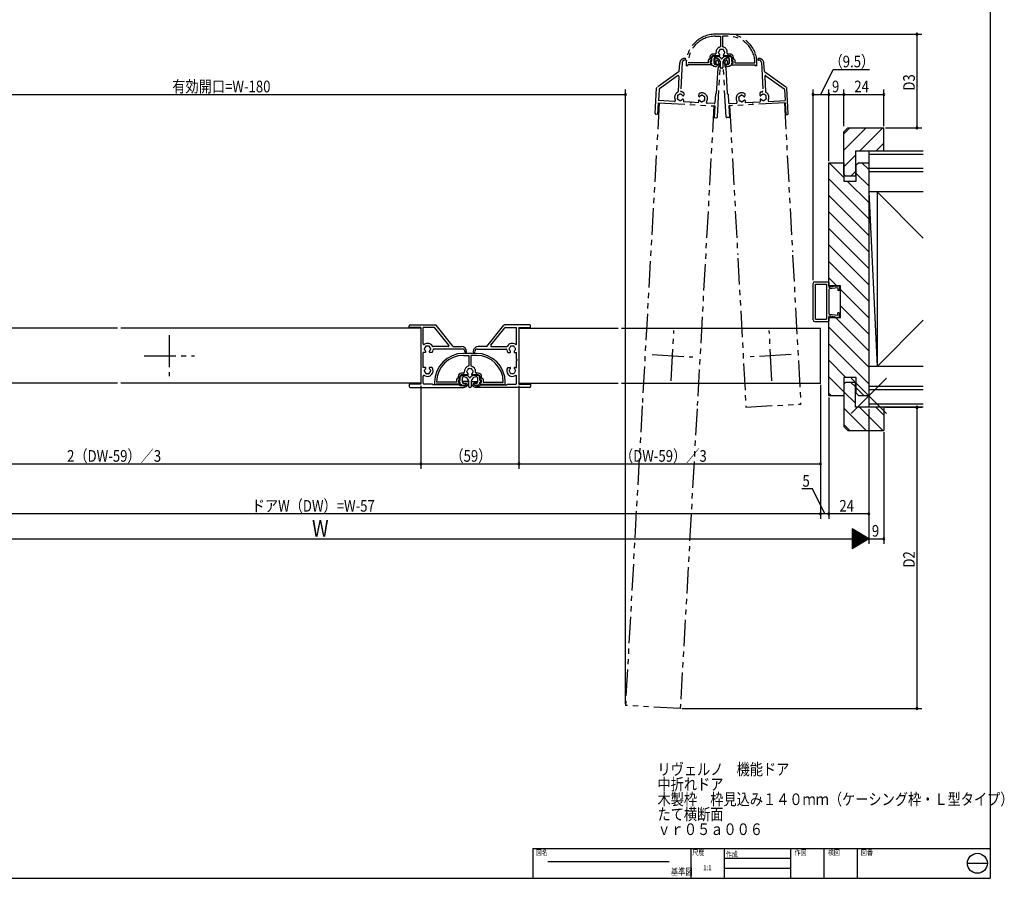
# Model space of a CAD drawing. Extents: x 19 to 1174, y 16 to 831.
# Drawn here: x 582 to 1174, y 16 to 532 of the extents above; entities that cross this region are included whole.
import ezdxf
from ezdxf.enums import TextEntityAlignment as Align

# ---------------------------------------------------------------- set-up
doc = ezdxf.new("R2010")
doc.units = 0
doc.linetypes.add('CENTER2', pattern=[28.575, 19.05, -3.175, 3.175, -3.175])
doc.linetypes.add('PHANTOM2', pattern=[31.75, 15.875, -3.175, 3.175, -3.175, 3.175, -3.175])
for name, color, linetype in [('CL', 4, 'CENTER2'), ('KI1', 7, 'CONTINUOUS'), ('KI2', 4, 'CONTINUOUS'), ('MJ', 2, 'CONTINUOUS'), ('OS', 2, 'CONTINUOUS'), ('PH', 6, 'PHANTOM2'), ('SU', 3, 'CONTINUOUS'), ('TE', 6, 'CONTINUOUS'), ('WK', 7, 'CONTINUOUS')]:
    doc.layers.add(name, color=color, linetype=linetype)
doc.styles.get("Standard").update_dxf_attribs({"font": 'romans.shx', "width": 0.83, "bigfont": 'extfont.shx'})

msp = doc.modelspace()

# ---------------------------------------------------------------- linework, layer by layer
at = {"layer": 'CL'}
for p, q in [((973.65, 315.14), (975.34, 345.36)), ((1034.32, 315.14), (1032.68, 345.36)), ((671.9, 342.53), (671.9, 317.97)), ((656.77, 330.25), (687.03, 330.25)), ((962.24, 330.93), (986.76, 329.56)), ((1045.76, 330.91), (1021.24, 329.59))]:
    msp.add_line(p, q, dxfattribs=at)
at = {"layer": 'KI1'}
for p, q in [((1077.5, 464.75), (1080, 467.25)), ((1077.5, 439.25), (1077.5, 464.75)), ((1080, 467.25), (1101.5, 467.25)), ((1101.5, 453.25), (1101.5, 467.25)), ((1101.5, 453.25), (1084.5, 453.25)), ((1084.5, 453.25), (1084.5, 438.25)), ((1068.5, 372.25), (1068.5, 446.25)), ((1068.5, 446.25), (1077.5, 446.25)), ((1077.5, 446.25), (1077.5, 435.25)), ((1086.5, 446.25), (1085, 444.75)), ((1085, 435.25), (1085, 444.75)), ((1086.5, 446.25), (1092.5, 446.25)), ((1092.5, 446.25), (1092.5, 306.25)), ((1078.5, 438.25), (1077.5, 439.25)), ((1084.5, 438.25), (1078.5, 438.25)), ((1077.5, 435.25), (1085, 435.25)), ((1059, 351.75), (1059, 373.75)), ((1060, 374.75), (1068, 374.75)), ((1060.5, 352.25), (1060.5, 373.25)), ((1060.5, 373.25), (1067, 373.25)), ((1067, 373.25), (1067, 352.25)), ((1068.5, 374.25), (1068.5, 371.9)), ((1075.5, 372.25), (1068.5, 372.25)), ((1068.5, 369.89), (1068.5, 355.61)), ((1074, 371), (1068.94, 370.38)), ((1069.96, 371.52), (1069.06, 371.41)), ((1070.95, 371.64), (1069.9, 372.01)), ((1069.9, 372.01), (1069.96, 371.52)), ((1071.95, 371.76), (1070.89, 372.13)), ((1070.89, 372.13), (1070.95, 371.64)), ((1071.89, 372.26), (1072.94, 371.88)), ((1071.89, 372.26), (1071.95, 371.76)), ((1072.88, 372.38), (1073.93, 372)), ((1072.88, 372.38), (1072.94, 371.88)), ((1073.87, 372.5), (1074.34, 372.33)), ((1073.87, 372.5), (1073.93, 372)), ((1074, 371), (1074, 369.5)), ((1074.5, 369.5), (1074, 369.5)), ((1075, 371.51), (1075, 370)), ((1075.5, 353.25), (1075.5, 372.25)), ((1074, 354.5), (1074, 356)), ((1074.5, 356), (1074, 356)), ((1075, 353.99), (1075, 355.5)), ((1060, 350.75), (1068, 350.75)), ((1060.5, 352.25), (1067, 352.25)), ((1068.5, 353.6), (1068.5, 351.25)), ((1068.5, 306.25), (1068.5, 353.25)), ((1068.5, 353.25), (1075.5, 353.25)), ((1074, 354.5), (1068.94, 355.12)), ((1069.96, 353.98), (1069.06, 354.09)), ((1069.9, 353.49), (1069.96, 353.98)), ((1070.95, 353.86), (1069.9, 353.49)), ((1070.89, 353.37), (1070.95, 353.86)), ((1071.95, 353.74), (1070.89, 353.37)), ((1071.89, 353.24), (1071.95, 353.74)), ((1071.89, 353.24), (1072.94, 353.62)), ((1072.88, 353.12), (1072.94, 353.62)), ((1072.88, 353.12), (1073.93, 353.5)), ((1073.87, 353), (1073.93, 353.5)), ((1073.87, 353), (1074.34, 353.17)), ((640.85, 346.75), (460.5, 346.75)), ((823.2, 346.75), (642.85, 346.75)), ((816.2, 347.25), (816.2, 348.25)), ((823.2, 347.25), (816.2, 347.25)), ((816.7, 348.75), (831.96, 348.75)), ((823.2, 347.25), (823.2, 313.25)), ((831.24, 347.25), (824.6, 347.25)), ((824.6, 337.54), (824.6, 347.25)), ((840.03, 336.56), (831.63, 347.06)), ((842.6, 335.75), (832.35, 348.56)), ((862.8, 335.75), (873.05, 348.56)), ((865.37, 336.56), (873.77, 347.06)), ((888.7, 348.75), (873.44, 348.75)), ((874.16, 347.25), (880.8, 347.25)), ((880.8, 337.54), (880.8, 347.25)), ((882.2, 347.25), (882.2, 313.25)), ((882.2, 347.25), (889.2, 347.25)), ((882.2, 346.75), (941.85, 346.75)), ((889.2, 347.25), (889.2, 348.25)), ((943.85, 346.75), (1063.5, 346.75)), ((1063.5, 313.75), (1063.5, 346.75)), ((824.6, 328.05), (824.6, 332.25)), ((825.83, 332.25), (824.6, 332.25)), ((829.95, 332.25), (828.57, 332.25)), ((839.64, 335.75), (830.55, 335.75)), ((848.2, 334.25), (831.07, 334.25)), ((842.6, 335.75), (847.7, 335.75)), ((856.6, 331.65), (848.8, 331.65)), ((857.2, 334.25), (874.33, 334.25)), ((862.8, 335.75), (857.7, 335.75)), ((865.76, 335.75), (874.85, 335.75)), ((875.45, 332.25), (876.83, 332.25)), ((879.57, 332.25), (880.8, 332.25)), ((880.8, 328.05), (880.8, 332.25)), ((824.6, 323.25), (824.6, 327.45)), ((848.8, 330.45), (852.1, 330.45)), ((852.1, 330.45), (852.1, 324.1)), ((853.3, 330.45), (853.3, 324.1)), ((856.6, 330.45), (853.3, 330.45)), ((880.8, 323.25), (880.8, 327.45)), ((825.83, 323.25), (824.6, 323.25)), ((829.95, 323.25), (828.57, 323.25)), ((848.83, 319.75), (847.65, 319.75)), ((857.75, 319.75), (856.57, 319.75)), ((875.45, 323.25), (876.83, 323.25)), ((879.57, 323.25), (880.8, 323.25)), ((824.6, 313.75), (824.6, 317.96)), ((831.45, 314.3), (831.45, 312.75)), ((844.75, 314.45), (832.65, 314.45)), ((844.75, 314.45), (844.75, 316.15)), ((845.25, 316.65), (845.65, 316.65)), ((845.65, 317.75), (845.65, 316.65)), ((845.75, 315.35), (845.75, 314.45)), ((846.35, 315.65), (846.05, 315.65)), ((846.35, 314.15), (846.05, 314.15)), ((846.65, 315.95), (846.65, 317.75)), ((846.65, 313.55), (846.65, 313.85)), ((851.33, 318.75), (847.65, 318.75)), ((851.85, 314.75), (848.8, 314.75)), ((848.8, 313.85), (850.18, 313.85)), ((853.55, 314.75), (856.6, 314.75)), ((857.75, 318.75), (854.07, 318.75)), ((856.6, 313.85), (855.22, 313.85)), ((858.75, 317.75), (858.75, 315.95)), ((858.75, 313.85), (858.75, 313.55)), ((859.35, 315.65), (859.05, 315.65)), ((859.35, 314.15), (859.05, 314.15)), ((859.65, 314.45), (859.65, 315.35)), ((859.75, 316.65), (859.75, 317.75)), ((859.75, 316.65), (860.15, 316.65)), ((860.65, 316.15), (860.65, 314.45)), ((860.65, 314.45), (872.75, 314.45)), ((873.95, 312.75), (873.95, 314.3)), ((880.8, 313.75), (880.8, 317.96)), ((1085, 317.25), (1077.5, 317.25)), ((1077.5, 317.25), (1077.5, 306.25)), ((1078.5, 314.25), (1077.5, 313.25)), ((1084.5, 314.25), (1078.5, 314.25)), ((1084.5, 299.25), (1084.5, 314.25)), ((1085, 307.75), (1085, 317.25)), ((640.85, 313.75), (460.5, 313.75)), ((823.2, 313.75), (642.85, 313.75)), ((823.2, 313.25), (816.2, 313.25)), ((816.2, 313.25), (816.2, 311.75)), ((816.7, 311.25), (848.83, 311.25)), ((830.2, 313.25), (825.1, 313.25)), ((830.7, 312.75), (830.2, 313.25)), ((846.05, 312.75), (830.7, 312.75)), ((832.45, 312.75), (831.45, 312.75)), ((846.35, 313.25), (832.45, 313.25)), ((832.45, 312.75), (832.45, 313.25)), ((847.05, 312.15), (846.05, 312.75)), ((848.83, 312.15), (847.05, 312.15)), ((856.57, 312.15), (858.35, 312.15)), ((888.7, 311.25), (856.57, 311.25)), ((858.35, 312.15), (859.35, 312.75)), ((859.05, 313.25), (872.95, 313.25)), ((859.35, 312.75), (874.7, 312.75)), ((872.95, 312.75), (872.95, 313.25)), ((873.95, 312.75), (872.95, 312.75)), ((874.7, 312.75), (875.2, 313.25)), ((875.2, 313.25), (880.3, 313.25)), ((882.2, 313.75), (941.85, 313.75)), ((882.2, 313.25), (889.2, 313.25)), ((889.2, 313.25), (889.2, 311.75)), ((943.85, 313.75), (1063.5, 313.75)), ((1077.5, 313.25), (1077.5, 287.75)), ((1077.5, 306.25), (1068.5, 306.25)), ((1086.5, 306.25), (1085, 307.75)), ((1092.5, 306.25), (1086.5, 306.25)), ((1101.5, 299.25), (1084.5, 299.25)), ((1101.5, 299.25), (1101.5, 285.25)), ((1077.5, 287.75), (1080, 285.25)), ((1080, 285.25), (1101.5, 285.25))]:
    msp.add_line(p, q, dxfattribs=at)
for centre, radius, start, end in [((1060, 373.75), 1, 90, 180), ((1068, 374.25), 0.5, 0, 90), ((1069, 371.9), 0.5, 180, 277), ((1069, 369.89), 0.5, 97, 180), ((1074.01, 371.39), 1, 7, 70.43495), ((1074.5, 370), 0.5, 270, 0), ((1069, 355.61), 0.5, 180, 263), ((1074.5, 355.5), 0.5, 0, 90), ((1060, 351.75), 1, 180, 270), ((1068, 351.25), 0.5, 270, 0), ((1069, 353.6), 0.5, 83, 180), ((1074.01, 354.11), 1, 289.56505, 353), ((816.7, 348.25), 0.5, 90, 180), ((831.24, 346.75), 0.5, 38.65981, 90), ((831.96, 348.25), 0.5, 38.65981, 90), ((873.44, 348.25), 0.5, 90, 141.34019), ((874.16, 346.75), 0.5, 90, 141.34019), ((888.7, 348.25), 0.5, 0, 90), ((825.1, 337.54), 0.5, 180, 302.57897), ((827.2, 334.25), 3.4, 30.9778, 122.57897), ((878.2, 334.25), 3.4, 57.42103, 149.0222), ((880.3, 337.54), 0.5, 237.42103, 0), ((825.7, 334.25), 0.5, 112.02431, 247.97569), ((827.2, 334.25), 1.75, 135.35889, 164.64111), ((827.2, 334.25), 1.75, 195.35889, 229.8159), ((825.83, 332.63), 0.376, 270, 49.8159), ((826.45, 335.55), 0.5, 52.02431, 187.97569), ((827.2, 334.25), 1.75, 75.35889, 104.64111), ((827.95, 335.55), 0.5, 352.02431, 127.97569), ((828.57, 332.63), 0.376, 130.1841, 270), ((827.2, 334.25), 1.75, 310.1841, 344.64111), ((827.2, 334.25), 1.75, 15.35889, 44.64111), ((828.7, 334.25), 0.5, 292.02431, 67.97569), ((827.2, 334.25), 3.4, 323.96812, 352.60688), ((830.55, 336.25), 0.5, 210, 270), ((831.07, 333.75), 0.5, 90, 172.81924), ((848.8, 314.3), 17.35, 90, 180), ((839.64, 336.25), 0.5, 270, 38.65981), ((847.7, 332.75), 3, 0, 90), ((848.2, 332.75), 1.5, 0, 90), ((850.2, 332.75), 0.5, 180, 0), ((857.7, 332.75), 3, 90, 180), ((855.2, 332.75), 0.5, 180, 0), ((857.2, 332.75), 1.5, 90, 180), ((856.6, 314.3), 17.35, 0, 90), ((865.76, 336.25), 0.5, 141.34019, 270), ((874.33, 333.75), 0.5, 7.18076, 90), ((878.2, 334.25), 3.4, 187.39312, 216.03188), ((874.85, 336.25), 0.5, 270, 330), ((876.7, 334.25), 0.5, 112.02431, 247.97569), ((878.2, 334.25), 1.75, 135.35889, 164.64111), ((878.2, 334.25), 1.75, 195.35889, 229.8159), ((876.83, 332.63), 0.376, 270, 49.8159), ((877.45, 335.55), 0.5, 52.02431, 187.97569), ((878.2, 334.25), 1.75, 75.35889, 104.64111), ((878.95, 335.55), 0.5, 352.02431, 127.97569), ((879.57, 332.63), 0.376, 130.1841, 270), ((878.2, 334.25), 1.75, 310.1841, 344.64111), ((878.2, 334.25), 1.75, 15.35889, 44.64111), ((879.7, 334.25), 0.5, 292.02431, 67.97569), ((824.6, 327.75), 0.3, 90, 270), ((848.8, 314.3), 16.15, 90, 179.46783), ((856.6, 314.3), 16.15, 0.53217, 90), ((880.8, 327.75), 0.3, 270, 90), ((825.7, 321.25), 0.5, 112.02431, 247.97569), ((827.2, 321.25), 3.4, 237.42103, 36.03188), ((827.2, 321.25), 1.75, 130.1841, 164.64111), ((827.2, 321.25), 1.75, 195.35889, 224.64111), ((825.83, 322.87), 0.376, 310.1841, 90), ((826.45, 319.95), 0.5, 172.02431, 307.97569), ((827.95, 319.95), 0.5, 232.02431, 7.97569), ((828.57, 322.87), 0.376, 90, 229.8159), ((827.2, 321.25), 1.75, 15.35889, 49.8159), ((827.2, 321.25), 1.75, 315.35889, 344.64111), ((828.7, 321.25), 0.5, 292.02431, 67.97569), ((847.65, 317.75), 2, 90, 180), ((848.83, 320.25), 0.5, 270, 7.36589), ((852.7, 320.75), 3.4, 100.16425, 187.36589), ((851.2, 320.75), 0.5, 112.02431, 247.97569), ((852.7, 320.75), 1.75, 135.35889, 164.64111), ((852.7, 320.75), 1.75, 195.35889, 229.8159), ((851.95, 322.05), 0.5, 52.02431, 187.97569), ((852.7, 320.75), 1.75, 75.35889, 104.64111), ((853.45, 322.05), 0.5, 352.02431, 127.97569), ((852.7, 320.75), 3.4, 352.63411, 79.83575), ((852.7, 320.75), 1.75, 310.1841, 344.64111), ((852.7, 320.75), 1.75, 15.35889, 44.64111), ((854.2, 320.75), 0.5, 292.02431, 67.97569), ((856.57, 320.25), 0.5, 172.63411, 270), ((857.75, 317.75), 2, 0, 90), ((878.2, 321.25), 3.4, 143.96812, 302.57897), ((876.7, 321.25), 0.5, 112.02431, 247.97569), ((878.2, 321.25), 1.75, 130.1841, 164.64111), ((878.2, 321.25), 1.75, 195.35889, 224.64111), ((876.83, 322.87), 0.376, 310.1841, 90), ((877.45, 319.95), 0.5, 172.02431, 307.97569), ((878.95, 319.95), 0.5, 232.02431, 7.97569), ((879.57, 322.87), 0.376, 90, 229.8159), ((878.2, 321.25), 1.75, 15.35889, 49.8159), ((878.2, 321.25), 1.75, 315.35889, 344.64111), ((879.7, 321.25), 0.5, 292.02431, 67.97569), ((825.1, 317.96), 0.5, 57.42103, 180), ((827.2, 321.25), 1.75, 255.35889, 284.64111), ((845.25, 316.15), 0.5, 90, 180), ((846.05, 315.35), 0.3, 90, 180), ((846.05, 314.45), 0.3, 180, 270), ((846.35, 315.95), 0.3, 270, 0), ((846.35, 313.85), 0.3, 0, 90), ((847.65, 317.75), 1, 90, 180), ((848.8, 314.3), 0.45, 90, 270), ((848.83, 314.3), 3.05, 270, 8.48445), ((850.18, 313.35), 0.5, 324.8473, 90), ((851.33, 319.13), 0.376, 270, 49.8159), ((856.57, 314.3), 3.05, 171.51555, 270), ((854.07, 319.13), 0.376, 130.1841, 270), ((855.22, 313.35), 0.5, 90, 215.1527), ((856.6, 314.3), 0.45, 270, 90), ((857.75, 317.75), 1, 0, 90), ((859.05, 315.95), 0.3, 180, 270), ((859.05, 313.85), 0.3, 90, 180), ((859.35, 315.35), 0.3, 0, 90), ((859.35, 314.45), 0.3, 270, 0), ((860.15, 316.15), 0.5, 0, 90), ((878.2, 321.25), 1.75, 255.35889, 284.64111), ((880.3, 317.96), 0.5, 0, 122.57897), ((816.7, 311.75), 0.5, 180, 270), ((825.1, 313.75), 0.5, 180, 270), ((846.35, 313.55), 0.3, 270, 0), ((848.83, 314.3), 2.15, 270, 324.8473), ((856.57, 314.3), 2.15, 215.1527, 270), ((859.05, 313.55), 0.3, 180, 270), ((880.3, 313.75), 0.5, 270, 0), ((888.7, 311.75), 0.5, 270, 0)]:
    msp.add_arc(centre, radius, start, end, dxfattribs=at)
at = {"layer": 'KI2'}
for p, q in [((845.95, 314.65), (845.95, 315.15)), ((846.25, 315.45), (846.55, 315.45)), ((846.55, 314.35), (846.25, 314.35)), ((846.85, 315.75), (846.85, 317.55)), ((846.85, 313.35), (846.85, 314.05)), ((847.85, 318.55), (850.56, 318.55)), ((848.15, 314.3), (848.15, 317.14)), ((852.05, 311.55), (852.05, 314.3)), ((853.35, 314.3), (853.35, 311.55)), ((854.84, 318.55), (857.55, 318.55)), ((857.25, 317.14), (857.25, 314.3)), ((858.55, 317.55), (858.55, 315.75)), ((858.55, 314.05), (858.55, 313.35)), ((858.85, 315.45), (859.15, 315.45)), ((859.15, 314.35), (858.85, 314.35)), ((859.45, 315.15), (859.45, 314.65)), ((847.04, 313.07), (847.66, 312.83)), ((847.85, 312.55), (847.85, 312.35)), ((848.8, 312.35), (847.85, 312.35)), ((848.8, 313.65), (850.15, 313.65)), ((853.05, 311.25), (852.35, 311.25)), ((853.05, 311.25), (852.7, 311.25)), ((855.25, 313.65), (856.6, 313.65)), ((857.55, 312.35), (856.6, 312.35)), ((857.55, 312.35), (857.55, 312.55)), ((857.74, 312.83), (858.36, 313.07))]:
    msp.add_line(p, q, dxfattribs=at)
for centre, radius, start, end in [((846.25, 315.15), 0.3, 90, 180), ((846.25, 314.65), 0.3, 180, 270), ((846.55, 315.75), 0.3, 270, 0), ((846.55, 314.05), 0.3, 0, 90), ((847.85, 317.55), 1, 90, 180), ((848.55, 317.14), 0.4, 95.03241, 180), ((848.8, 314.3), 0.65, 180, 270), ((848.8, 314.3), 3.25, 0, 95.03241), ((848.8, 314.3), 4.6, 37.25792, 67.50502), ((852.7, 317.27), 0.3, 217.25792, 322.74208), ((856.6, 314.3), 4.6, 112.49498, 142.74208), ((856.6, 314.3), 3.25, 84.96759, 180), ((856.6, 314.3), 0.65, 270, 0), ((856.85, 317.14), 0.4, 0, 84.96759), ((857.55, 317.55), 1, 0, 90), ((858.85, 315.75), 0.3, 180, 270), ((858.85, 314.05), 0.3, 90, 180), ((859.15, 315.15), 0.3, 0, 90), ((859.15, 314.65), 0.3, 270, 0), ((847.15, 313.35), 0.3, 180, 248.19859), ((847.55, 312.55), 0.3, 0, 68.19859), ((848.8, 314.3), 1.95, 270, 324.8473), ((850.15, 313.35), 0.3, 324.8473, 90), ((852.35, 311.55), 0.3, 180, 270), ((853.05, 311.55), 0.3, 270, 0), ((855.25, 313.35), 0.3, 90, 215.1527), ((856.6, 314.3), 1.95, 215.1527, 270), ((857.85, 312.55), 0.3, 111.80141, 180), ((858.25, 313.35), 0.3, 291.80141, 0)]:
    msp.add_arc(centre, radius, start, end, dxfattribs=at)
at = {"layer": 'OS'}
for p, q in [((1091.01, 467.25), (1077.5, 453.74)), ((1081.11, 467.25), (1077.5, 463.64)), ((1100.91, 467.25), (1086.91, 453.25)), ((1101.5, 457.94), (1096.81, 453.25)), ((1084.5, 450.84), (1077.5, 443.84)), ((1125.31, 453.25), (1092.5, 453.25)), ((1092.5, 453.25), (1092.5, 299.25)), ((1125.31, 451.25), (1092.5, 451.25)), ((1077.5, 437.36), (1068.61, 446.25)), ((1092.5, 442.15), (1088.4, 446.25)), ((1084.5, 440.94), (1081.81, 438.25)), ((1092.5, 432.26), (1085, 439.76)), ((1125.31, 442.75), (1092.5, 442.75)), ((1125.31, 440.75), (1092.5, 440.75)), ((1092.5, 412.46), (1068.5, 436.46)), ((1092.5, 422.36), (1079.61, 435.25)), ((1092.5, 402.56), (1068.5, 426.56)), ((1092.5, 428.75), (1097.5, 323.75)), ((1125.31, 428.75), (1092.5, 428.75)), ((1097.5, 428.75), (1125.31, 400.94)), ((1097.5, 428.75), (1097.5, 323.75)), ((1092.5, 392.66), (1068.5, 416.66)), ((1092.5, 382.76), (1068.5, 406.76)), ((1092.5, 372.86), (1068.5, 396.86)), ((1092.5, 362.96), (1068.5, 386.96)), ((1073.31, 372.25), (1068.5, 377.06)), ((1092.5, 353.06), (1075.5, 370.06)), ((1092.5, 343.16), (1075.5, 360.16)), ((1092.5, 333.26), (1072.51, 353.25)), ((1125.31, 351.56), (1097.5, 323.75)), ((1092.5, 323.36), (1068.5, 347.36)), ((1092.5, 313.46), (1068.5, 337.46)), ((1078.81, 317.25), (1068.5, 327.56)), ((1125.31, 323.75), (1092.5, 323.75)), ((1077.5, 308.66), (1068.5, 317.66)), ((1084.5, 311.56), (1081.81, 314.25)), ((1084.5, 301.66), (1077.5, 308.66)), ((1089.81, 306.25), (1085, 311.06)), ((1125.31, 311.75), (1092.5, 311.75)), ((1125.31, 309.75), (1092.5, 309.75)), ((1070.01, 306.25), (1068.5, 307.76)), ((1091.01, 285.25), (1077.5, 298.76)), ((1100.91, 285.25), (1086.91, 299.25)), ((1125.31, 301.25), (1092.5, 301.25)), ((1125.31, 299.25), (1092.5, 299.25)), ((1101.5, 294.56), (1096.81, 299.25)), ((1081.11, 285.25), (1077.5, 288.86))]:
    msp.add_line(p, q, dxfattribs=at)
at = {"layer": 'PH'}
for p, q in [((1007.93, 523.42), (1000.13, 523.42)), ((1000.13, 522.22), (1003.43, 522.22)), ((1003.43, 522.22), (1003.43, 515.87)), ((1004.63, 522.22), (1004.63, 515.87)), ((1007.93, 522.22), (1004.63, 522.22)), ((996.98, 509.52), (996.98, 508.42)), ((997.98, 507.72), (997.98, 509.52)), ((998.18, 507.52), (998.18, 509.32)), ((1000.16, 511.52), (998.98, 511.52)), ((1002.65, 510.52), (998.98, 510.52)), ((999.18, 510.32), (1001.89, 510.32)), ((1009.08, 510.52), (1005.4, 510.52)), ((1006.17, 510.32), (1008.88, 510.32)), ((1009.08, 511.52), (1007.89, 511.52)), ((1009.88, 509.32), (1009.88, 507.52)), ((1010.08, 509.52), (1010.08, 507.72)), ((1011.08, 508.42), (1011.08, 509.52)), ((978.54, 500.99), (978.82, 506.08)), ((980.35, 506.5), (979.39, 489.39)), ((982.78, 506.07), (982.78, 504.52)), ((983.78, 504.52), (982.78, 504.52)), ((997.68, 505.02), (983.78, 505.02)), ((983.78, 504.52), (983.78, 505.02)), ((996.08, 506.22), (983.98, 506.22)), ((996.08, 506.22), (996.08, 507.92)), ((996.58, 508.42), (996.98, 508.42)), ((997.08, 507.12), (997.08, 506.22)), ((997.28, 506.42), (997.28, 506.92)), ((997.68, 507.42), (997.38, 507.42)), ((997.68, 505.92), (997.38, 505.92)), ((997.58, 507.22), (997.88, 507.22)), ((997.88, 506.12), (997.58, 506.12)), ((997.98, 505.32), (997.98, 505.62)), ((998.18, 505.13), (998.18, 505.82)), ((998.36, 504.85), (998.99, 504.6)), ((999.18, 504.32), (999.18, 504.12)), ((1000.13, 504.12), (999.18, 504.12)), ((999.48, 506.07), (999.48, 508.91)), ((1000.02, 509.05), (999.85, 506.01)), ((1000.13, 505.42), (1001.47, 505.42)), ((1000.75, 505.96), (1000.83, 507.34)), ((1001.55, 473.76), (1003.35, 505.85)), ((1002.35, 504.12), (1001.69, 503.15)), ((1002.45, 505.9), (1002.35, 504.12)), ((1003.38, 503.32), (1003.38, 506.07)), ((1004.68, 506.07), (1004.68, 503.32)), ((1006.7, 473.81), (1004.96, 505.9)), ((1005.86, 505.95), (1005.95, 504.16)), ((1005.95, 504.16), (1006.61, 503.2)), ((1006.58, 505.42), (1007.93, 505.42)), ((1007.56, 506), (1007.48, 507.38)), ((1008.88, 504.12), (1007.93, 504.12)), ((1008.29, 509.1), (1008.46, 506.05)), ((1008.58, 508.91), (1008.58, 506.07)), ((1008.88, 504.12), (1008.88, 504.32)), ((1009.06, 504.6), (1009.69, 504.85)), ((1009.88, 505.82), (1009.88, 505.13)), ((1010.08, 505.62), (1010.08, 505.32)), ((1010.18, 507.22), (1010.48, 507.22)), ((1010.48, 506.12), (1010.18, 506.12)), ((1010.68, 507.42), (1010.38, 507.42)), ((1010.68, 505.92), (1010.38, 505.92)), ((1010.38, 505.02), (1024.28, 505.02)), ((1010.78, 506.92), (1010.78, 506.42)), ((1010.98, 506.22), (1010.98, 507.12)), ((1011.08, 508.42), (1011.48, 508.42)), ((1011.98, 507.92), (1011.98, 506.22)), ((1011.98, 506.22), (1024.07, 506.22)), ((1024.28, 504.52), (1024.28, 505.02)), ((1025.28, 504.52), (1024.28, 504.52)), ((1025.28, 504.52), (1025.28, 506.07)), ((1027.96, 506.51), (1028.89, 489.4)), ((1029.76, 501), (1029.48, 506.09)), ((978.54, 500.99), (965.17, 491.47)), ((977.58, 498.47), (966.63, 490.67)), ((978.37, 498.03), (977.86, 488.96)), ((1001.69, 503.15), (1000.84, 487.83)), ((1004.38, 503.02), (1003.68, 503.02)), ((1004.38, 503.02), (1004.03, 503.02)), ((1006.61, 503.2), (1007.44, 487.87)), ((1029.76, 501), (1043.11, 491.46)), ((1029.92, 498.04), (1030.41, 488.96)), ((1030.71, 498.47), (1041.65, 490.65)), ((964.11, 475.86), (964.96, 491.09)), ((966.42, 490.29), (966.05, 483.66)), ((981.33, 488.16), (981.25, 486.79)), ((990.31, 487.66), (990.23, 486.29)), ((1000.31, 487.35), (1000.03, 482.26)), ((1000.84, 487.83), (1000.31, 487.35)), ((1007.44, 487.87), (1007.96, 487.4)), ((1007.96, 487.4), (1008.24, 482.31)), ((1017.96, 487.69), (1018.04, 486.31)), ((1026.95, 488.18), (1027.02, 486.8)), ((1041.86, 490.27), (1042.22, 483.65)), ((1044.14, 475.84), (1043.32, 491.08)), ((966.47, 482.23), (956.4, 302.17)), ((965.97, 482.26), (965.58, 475.27)), ((965.97, 482.26), (999.92, 480.36)), ((975.75, 483.12), (966.05, 483.66)), ((981.1, 484.05), (981.03, 482.82)), ((985.22, 482.59), (981.03, 482.82)), ((990.01, 482.32), (985.82, 482.56)), ((999.42, 480.39), (989.35, 300.32)), ((990.08, 483.55), (990.01, 482.32)), ((999.5, 481.79), (995.29, 482.03)), ((999.92, 480.36), (999.53, 473.38)), ((1042.29, 482.25), (1008.34, 480.41)), ((1008.34, 480.41), (1008.72, 473.42)), ((1008.77, 481.83), (1012.97, 482.06)), ((1008.84, 480.44), (1013.69, 390.92)), ((1018.19, 483.57), (1018.25, 482.35)), ((1018.25, 482.35), (1022.45, 482.58)), ((1023.05, 482.61), (1027.24, 482.83)), ((1027.17, 484.06), (1027.24, 482.83)), ((1032.52, 483.12), (1042.22, 483.65)), ((1041.79, 482.22), (1046.64, 392.7)), ((1042.29, 482.25), (1042.67, 475.26)), ((965.58, 475.27), (964.58, 475.33)), ((1042.67, 475.26), (1043.67, 475.31)), ((999.53, 473.38), (1001.03, 473.29)), ((1008.72, 473.42), (1007.22, 473.34)), ((1013.8, 388.92), (1018.65, 299.4)), ((1046.75, 390.71), (1051.6, 301.19)), ((956.29, 300.17), (946.22, 120.1)), ((989.24, 298.33), (979.17, 118.26)), ((1018.65, 299.4), (1051.6, 301.19)), ((979.17, 118.26), (946.22, 120.1))]:
    msp.add_line(p, q, dxfattribs=at)
for centre, radius, start, end in [((1000.13, 506.07), 17.35, 90, 180), ((1000.13, 506.07), 16.15, 90, 179.46783), ((1007.93, 506.07), 17.35, 0, 90), ((1007.93, 506.07), 16.15, 0.53217, 90), ((1004.03, 512.52), 3.4, 100.16425, 187.36589), ((1004.03, 512.52), 3.4, 352.63411, 79.83575), ((998.98, 509.52), 2, 90, 180), ((998.98, 509.52), 1, 90, 180), ((999.18, 509.32), 1, 90, 180), ((999.88, 508.91), 0.4, 95.03241, 180), ((1000.13, 506.07), 3.25, 0, 95.03241), ((1000.16, 512.02), 0.5, 270, 7.36589), ((1000.13, 506.07), 4.6, 37.25792, 67.50502), ((1002.53, 512.52), 0.5, 112.02431, 247.97569), ((1004.03, 512.52), 1.75, 135.35889, 164.64111), ((1004.03, 512.52), 1.75, 195.35889, 229.8159), ((1002.65, 510.9), 0.376, 270, 49.8159), ((1003.28, 513.82), 0.5, 52.02431, 187.97569), ((1004.03, 512.52), 1.75, 75.35889, 104.64111), ((1007.93, 506.07), 4.6, 112.49498, 142.74208), ((1004.78, 513.82), 0.5, 352.02431, 127.97569), ((1007.93, 506.07), 3.25, 84.96759, 180), ((1005.4, 510.9), 0.376, 130.1841, 270), ((1004.03, 512.52), 1.75, 310.1841, 344.64111), ((1004.03, 512.52), 1.75, 15.35889, 44.64111), ((1005.53, 512.52), 0.5, 292.02431, 67.97569), ((1007.89, 512.02), 0.5, 172.63411, 270), ((1008.18, 508.91), 0.4, 0, 84.96759), ((1008.88, 509.32), 1, 0, 90), ((1009.08, 509.52), 2, 0, 90), ((1009.08, 509.52), 1, 0, 90), ((981.82, 505.92), 3, 86.8, 176.8), ((981.85, 506.41), 1.5, 86.8, 176.8), ((981.96, 508.41), 0.5, 266.8, 86.8), ((996.58, 507.92), 0.5, 90, 180), ((997.38, 507.12), 0.3, 90, 180), ((997.38, 506.22), 0.3, 180, 270), ((997.58, 506.92), 0.3, 90, 180), ((997.58, 506.42), 0.3, 180, 270), ((997.68, 507.72), 0.3, 270, 0), ((997.68, 505.62), 0.3, 0, 90), ((997.68, 505.32), 0.3, 270, 0), ((997.88, 507.52), 0.3, 270, 0), ((997.88, 505.82), 0.3, 0, 90), ((998.48, 505.13), 0.3, 180, 248.19859), ((998.88, 504.32), 0.3, 0, 68.19859), ((1000.13, 506.07), 0.65, 180, 270), ((1000.3, 505.98), 0.45, 176.8, 356.8), ((1000.3, 506.02), 3.05, 356.8, 95.28445), ((1000.13, 506.07), 1.95, 270, 324.8473), ((1001.33, 507.31), 0.5, 51.6473, 176.8), ((1001.47, 505.12), 0.3, 324.8473, 90), ((1000.3, 506.02), 2.15, 356.8, 51.6473), ((1003.68, 503.32), 0.3, 180, 270), ((1004.03, 509.04), 0.3, 217.25792, 322.74208), ((1004.38, 503.32), 0.3, 270, 0), ((1008, 506.06), 3.05, 84.61555, 183.1), ((1008, 506.06), 2.15, 128.2527, 183.1), ((1006.58, 505.12), 0.3, 90, 215.1527), ((1007.93, 506.07), 1.95, 215.1527, 270), ((1006.98, 507.36), 0.5, 3.1, 128.2527), ((1008.01, 506.03), 0.45, 183.1, 3.1), ((1007.93, 506.07), 0.65, 270, 0), ((1009.18, 504.32), 0.3, 111.80141, 180), ((1009.58, 505.13), 0.3, 291.80141, 0), ((1010.18, 507.52), 0.3, 180, 270), ((1010.18, 505.82), 0.3, 90, 180), ((1010.38, 507.72), 0.3, 180, 270), ((1010.38, 505.62), 0.3, 90, 180), ((1010.38, 505.32), 0.3, 180, 270), ((1010.48, 506.92), 0.3, 0, 90), ((1010.48, 506.42), 0.3, 270, 0), ((1010.68, 507.12), 0.3, 0, 90), ((1010.68, 506.22), 0.3, 270, 0), ((1011.48, 507.92), 0.5, 0, 90), ((1026.35, 508.42), 0.5, 93.1, 273.1), ((1026.49, 505.93), 3, 3.1, 93.1), ((1026.46, 506.43), 1.5, 3.1, 93.1), ((977.87, 498.06), 0.5, 356.8, 125.45981), ((1030.42, 498.07), 0.5, 54.44019, 183.1), ((965.46, 491.06), 0.5, 125.45981, 176.8), ((1042.82, 491.05), 0.5, 3.1, 54.44019), ((966.92, 490.26), 0.5, 125.45981, 176.8), ((979.18, 485.53), 3.4, 117.7778, 209.37897), ((977.92, 486.35), 0.5, 78.82431, 214.77569), ((979.18, 485.53), 1.75, 162.15889, 191.44111), ((977.37, 488.99), 0.5, 296.8, 356.8), ((979.18, 485.53), 1.75, 102.15889, 131.44111), ((979.26, 487.03), 0.5, 18.82431, 154.77569), ((979.89, 489.36), 0.5, 176.8, 259.61924), ((979.18, 485.53), 1.75, 36.9841, 71.44111), ((979.18, 485.53), 3.4, 50.76812, 79.40688), ((980.87, 486.81), 0.376, 216.9841, 356.8), ((990.61, 486.27), 0.376, 176.8, 316.6159), ((992.15, 484.81), 3.4, 324.22103, 122.83188), ((992.15, 484.81), 1.75, 102.15889, 136.6159), ((992.24, 486.3), 0.5, 18.82431, 154.77569), ((992.15, 484.81), 1.75, 42.15889, 71.44111), ((993.49, 485.48), 0.5, 318.82431, 94.77569), ((1016.11, 484.84), 3.4, 57.06812, 215.67897), ((1014.78, 485.51), 0.5, 85.12431, 221.07569), ((1016.11, 484.84), 1.75, 108.45889, 137.74111), ((1016.03, 486.33), 0.5, 25.12431, 161.07569), ((1016.11, 484.84), 1.75, 43.2841, 77.74111), ((1017.66, 486.29), 0.376, 223.2841, 3.1), ((1029.1, 485.54), 3.4, 100.49312, 129.13188), ((1027.4, 486.82), 0.376, 183.1, 322.9159), ((1029.1, 485.54), 1.75, 108.45889, 142.9159), ((1028.39, 489.37), 0.5, 280.28076, 3.1), ((1029.01, 487.04), 0.5, 25.12431, 161.07569), ((1029.1, 485.54), 1.75, 48.45889, 77.74111), ((1030.35, 486.36), 0.5, 325.12431, 101.07569), ((1030.91, 488.99), 0.5, 183.1, 243.1), ((1029.1, 485.54), 3.4, 330.52103, 62.1222), ((1029.1, 485.54), 1.75, 348.45889, 17.74111), ((1041.36, 490.25), 0.5, 3.1, 54.44019), ((975.78, 483.62), 0.5, 266.8, 29.37897), ((977.84, 484.85), 0.5, 138.82431, 274.77569), ((979.18, 485.53), 1.75, 222.15889, 251.44111), ((979.09, 484.03), 0.5, 198.82431, 334.77569), ((979.18, 485.53), 1.75, 282.15889, 316.6159), ((980.72, 484.07), 0.376, 356.8, 136.6159), ((985.52, 482.57), 0.3, 176.8, 356.8), ((990.46, 483.53), 0.376, 36.9841, 176.8), ((992.15, 484.81), 1.75, 216.9841, 251.44111), ((992.07, 483.31), 0.5, 198.82431, 334.77569), ((992.15, 484.81), 1.75, 282.15889, 311.44111), ((993.41, 483.98), 0.5, 258.82431, 34.77569), ((992.15, 484.81), 1.75, 342.15889, 11.44111), ((995.32, 482.52), 0.5, 144.22103, 266.8), ((999.53, 482.29), 0.5, 266.8, 356.8), ((1008.74, 482.33), 0.5, 183.1, 273.1), ((1012.95, 482.56), 0.5, 273.1, 35.67897), ((1016.11, 484.84), 1.75, 168.45889, 197.74111), ((1014.86, 484.02), 0.5, 145.12431, 281.07569), ((1016.11, 484.84), 1.75, 228.45889, 257.74111), ((1016.2, 483.34), 0.5, 205.12431, 341.07569), ((1016.11, 484.84), 1.75, 288.45889, 322.9159), ((1017.81, 483.55), 0.376, 3.1, 142.9159), ((1022.75, 482.59), 0.3, 183.1, 3.1), ((1027.55, 484.08), 0.376, 43.2841, 183.1), ((1029.1, 485.54), 1.75, 223.2841, 257.74111), ((1029.18, 484.04), 0.5, 205.12431, 341.07569), ((1029.1, 485.54), 1.75, 288.45889, 317.74111), ((1030.43, 484.86), 0.5, 265.12431, 41.07569), ((1032.49, 483.62), 0.5, 150.52103, 273.1), ((964.61, 475.83), 0.5, 176.8, 266.8), ((1001.05, 473.79), 0.5, 266.8, 356.8), ((1007.2, 473.84), 0.5, 183.1, 273.1), ((1043.64, 475.81), 0.5, 273.1, 3.1)]:
    msp.add_arc(centre, radius, start, end, dxfattribs=at)
at = {"layer": 'SU'}
for p, q in [((1008.93, 523.42), (1124.5, 523.42)), ((1121.5, 523.42), (1121.5, 467.25)), ((1063.75, 487.25), (1071.11, 502.25)), ((1071.11, 502.25), (1092.97, 502.25)), ((466, 487.25), (946.22, 487.25)), ((946.22, 121.1), (946.22, 490.25)), ((1059, 375.75), (1059, 490.25)), ((1059, 487.25), (1068.5, 487.25)), ((1068.5, 447.25), (1068.5, 490.25)), ((1068.5, 487.25), (1077.5, 487.25)), ((1077.5, 468.25), (1077.5, 490.25)), ((1077.5, 487.25), (1101.5, 487.25)), ((1101.5, 468.25), (1101.5, 490.25)), ((1102.5, 467.25), (1124.5, 467.25)), ((823.2, 312.25), (823.2, 262.25)), ((882.2, 312.25), (882.2, 262.25)), ((1063.5, 312.75), (1063.5, 232.25)), ((1068.5, 305.25), (1068.5, 232.25)), ((1092.5, 298.25), (1092.5, 217.25)), ((1102.5, 299.25), (1124.5, 299.25)), ((1121.5, 299.25), (1121.5, 118.26)), ((1101.5, 284.25), (1101.5, 217.25)), ((460.5, 265.25), (823.2, 265.25)), ((823.2, 265.25), (882.2, 265.25)), ((882.2, 265.25), (1063.5, 265.25)), ((1058.64, 250.25), (1052.17, 250.25)), ((1066, 235.25), (1058.64, 250.25)), ((1063.5, 235.25), (460.5, 235.25)), ((1068.5, 235.25), (1063.5, 235.25)), ((1092.5, 235.25), (1068.5, 235.25)), ((1082.5, 226.25), (1082.5, 214.25)), ((1092.5, 220.25), (1082.5, 226.25)), ((1082.7, 226.13), (1082.7, 214.37)), ((1082.9, 226.01), (1082.9, 214.49)), ((1083.1, 225.89), (1083.1, 214.61)), ((1083.3, 225.77), (1083.3, 214.73)), ((1083.5, 225.65), (1083.5, 214.85)), ((1083.7, 225.53), (1083.7, 214.97)), ((1083.9, 225.41), (1083.9, 215.09)), ((1084.1, 225.29), (1084.1, 215.21)), ((1084.3, 225.17), (1084.3, 215.33)), ((1084.5, 225.05), (1084.5, 215.45)), ((432.5, 220.25), (1092.5, 220.25)), ((1092.5, 220.25), (1082.5, 214.25)), ((1084.7, 224.93), (1084.7, 215.57)), ((1084.9, 224.81), (1084.9, 215.69)), ((1085.1, 224.69), (1085.1, 215.81)), ((1085.3, 224.57), (1085.3, 215.93)), ((1085.5, 224.45), (1085.5, 216.05)), ((1085.7, 224.33), (1085.7, 216.17)), ((1085.9, 224.21), (1085.9, 216.29)), ((1086.1, 224.09), (1086.1, 216.41)), ((1086.3, 223.97), (1086.3, 216.53)), ((1086.5, 223.85), (1086.5, 216.65)), ((1086.7, 223.73), (1086.7, 216.77)), ((1086.9, 223.61), (1086.9, 216.89)), ((1087.1, 223.49), (1087.1, 217.01)), ((1087.3, 223.37), (1087.3, 217.13)), ((1087.5, 223.25), (1087.5, 217.25)), ((1087.7, 223.13), (1087.7, 217.37)), ((1087.9, 223.01), (1087.9, 217.49)), ((1088.1, 222.89), (1088.1, 217.61)), ((1088.3, 222.77), (1088.3, 217.73)), ((1088.5, 222.65), (1088.5, 217.85)), ((1088.7, 222.53), (1088.7, 217.97)), ((1088.9, 222.41), (1088.9, 218.09)), ((1089.1, 222.29), (1089.1, 218.21)), ((1089.3, 222.17), (1089.3, 218.33)), ((1089.5, 222.05), (1089.5, 218.45)), ((1089.7, 221.93), (1089.7, 218.57)), ((1089.9, 221.81), (1089.9, 218.69)), ((1090.1, 221.69), (1090.1, 218.81)), ((1090.3, 221.57), (1090.3, 218.93)), ((1090.5, 221.45), (1090.5, 219.05)), ((1090.7, 221.33), (1090.7, 219.17)), ((1090.9, 221.21), (1090.9, 219.29)), ((1091.1, 221.09), (1091.1, 219.41)), ((1091.3, 220.97), (1091.3, 219.53)), ((1091.5, 220.85), (1091.5, 219.65)), ((1091.7, 220.73), (1091.7, 219.77)), ((1091.9, 220.61), (1091.9, 219.89)), ((1092.1, 220.49), (1092.1, 220.01)), ((1092.3, 220.37), (1092.3, 220.13)), ((1092.5, 220.25), (1101.5, 220.25)), ((980.17, 118.26), (1124.5, 118.26))]:
    msp.add_line(p, q, dxfattribs=at)
for centre, start, end in [((1121.5, 523.42), 90, 270), ((1121.5, 523.42), 270, 90), ((946.22, 487.25), 0, 180), ((946.22, 487.25), 180, 0), ((1059, 487.25), 0, 180), ((1059, 487.25), 180, 0), ((1068.5, 487.25), 0, 180), ((1068.5, 487.25), 180, 0), ((1077.5, 487.25), 0, 180), ((1077.5, 487.25), 180, 0), ((1101.5, 487.25), 0, 180), ((1101.5, 487.25), 180, 0), ((1121.5, 467.25), 90, 270), ((1121.5, 467.25), 270, 90), ((1121.5, 299.25), 90, 270), ((1121.5, 299.25), 270, 90), ((823.2, 265.25), 0, 180), ((823.2, 265.25), 180, 0), ((882.2, 265.25), 0, 180), ((882.2, 265.25), 180, 0), ((1063.5, 265.25), 0, 180), ((1063.5, 265.25), 180, 0), ((1063.5, 235.25), 0, 180), ((1063.5, 235.25), 180, 0), ((1068.5, 235.25), 0, 180), ((1068.5, 235.25), 180, 0), ((1092.5, 235.25), 0, 180), ((1092.5, 235.25), 180, 0), ((1101.5, 220.25), 0, 180), ((1101.5, 220.25), 180, 0), ((1121.5, 118.26), 90, 270), ((1121.5, 118.26), 270, 90)]:
    msp.add_arc(centre, 0.6, start, end, dxfattribs=at)
at = {"layer": 'TE'}
for p, q in [((1103.11, 295.64), (1081.89, 316.86)), ((1081.9, 295.64), (1103.1, 316.86))]:
    msp.add_line(p, q, dxfattribs=at)
at = {"layer": 'WK'}
for p, q in [((1165.5, 824.75), (1165.5, 16.25)), ((890.5, 34.25), (890.5, 16.25)), ((890.5, 34.25), (1165.5, 34.25)), ((985.5, 34.25), (985.5, 16.25)), ((1005.5, 34.25), (1005.5, 16.25)), ((1045.5, 34.25), (1045.5, 16.25)), ((1065.5, 34.25), (1065.5, 16.25)), ((1085.5, 34.25), (1085.5, 16.25)), ((899.5, 26.25), (972.5, 26.25)), ((1005.5, 28.25), (1045.5, 28.25)), ((1151.81, 25.25), (1163.81, 25.25)), ((1005.5, 22.25), (1045.5, 22.25)), ((23.5, 16.25), (1165.5, 16.25))]:
    msp.add_line(p, q, dxfattribs=at)
msp.add_circle((1157.81, 25.25), 6, dxfattribs=at)

# ---------------------------------------------------------------- texts
at = {"layer": 'MJ', "width": 0.83}
for s, p in [('リヴェルノ\u3000機能ドア', (965.5, 78.25)), ('中折れドア', (965.5, 69.25)), ('木製枠\u3000枠見込み１４０ｍｍ（ケーシング枠・Ｌ型タイプ）', (965.5, 60.25)), ('たて横断面', (965.5, 51.25)), ('ｖｒ０５ａ００６', (965.5, 42.25))]:
    msp.add_text(s, height=7, dxfattribs=at).set_placement(p)
at = {"layer": 'SU', "width": 0.83}
for s, height, p in [('（9.5）', 7, (1068.92, 503.55)), ('有効開口=W-180', 7, (673.77, 488.55)), ('9', 7, (1070.37, 488.55)), ('24', 7, (1083.83, 488.55)), ('2（DW-59）／3', 7, (610.5, 266.55)), ('（59）', 7, (840.97, 266.55)), ('（DW-59）／3', 7, (942.94, 266.55)), ('5', 7, (1052.64, 251.55)), ('ドアW（DW）=W-57', 7, (721.52, 236.55)), ('24', 7, (1074.83, 236.55)), ('W', 10, (757.76, 221.55)), ('9', 7, (1094.37, 221.55))]:
    msp.add_text(s, height=height, dxfattribs=at).set_placement(p)
for s, p in [('D3', (1120.2, 489.53)), ('D2', (1120.2, 202.94))]:
    msp.add_text(s, height=7, rotation=90, dxfattribs=at).set_placement(p)
at = {"layer": 'WK'}
for s, height, width, p in [('図名', 3.2, 0.83, (892.3, 30.15)), ('尺度', 3.2, 0.83, (986.43, 30.15)), ('作成', 3.2, 0.83, (1006.55, 29.15)), ('作図', 3.2, 0.83, (1047.93, 30.15)), ('検図', 3.2, 0.83, (1067.93, 30.15)), ('図番', 3.2, 0.83, (1087.8, 30.15)), ('基準図', 4, 0.8, (973.5, 18.25))]:
    msp.add_text(s, height=height, dxfattribs=dict(at, width=width)).set_placement(p)
at = {"layer": 'WK', "width": 0.83}
msp.add_text('1:1', height=3.2, dxfattribs=at).set_placement((995.5, 22.25), align=Align.MIDDLE)

doc.saveas('drawing.dxf')
